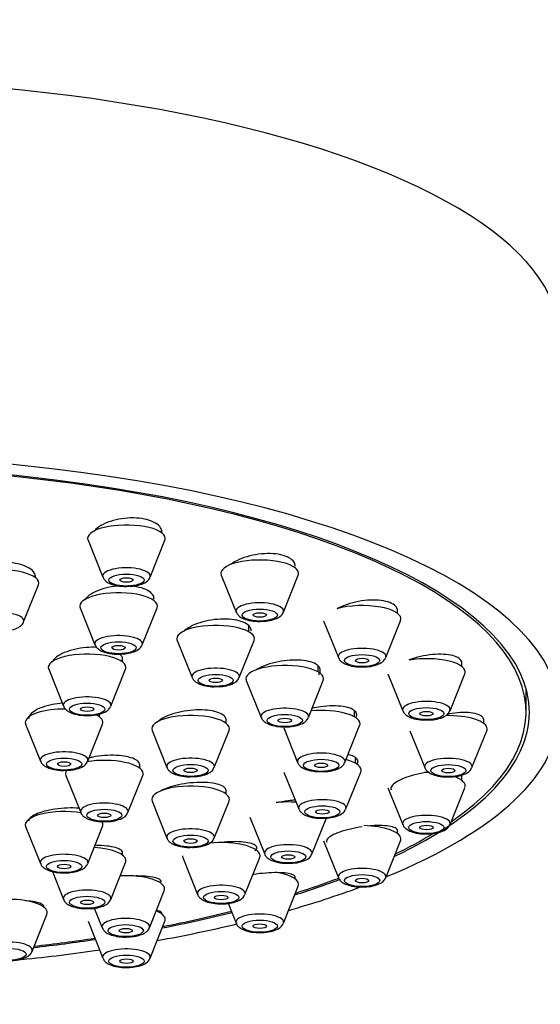
# Model space of a CAD drawing. Units: millimetres. Extents: x 0 to 1467, y 0 to 2765.
# Drawn here: x 628 to 651, y 2189 to 2234 of the extents above; entities that cross this region are included whole.
import ezdxf
from ezdxf import colors
from ezdxf.entities.mleader import LeaderData, LeaderLine
from ezdxf.math import Vec2, Vec3

# ---------------------------------------------------------------- set-up
doc = ezdxf.new("R2010")
doc.units = ezdxf.units.MM
doc.layers.add('DV1_Défaut', color=7, linetype='Continuous')
doc.layers.add('Défaut', color=7, linetype='Continuous')

# ---------------------------------------------------------------- blocks, each defined once
blk = doc.blocks.new('_DOT')
at = {"color": 0}
blk.add_line((0, 0), (-1, 0), dxfattribs=at)
at = {"color": 0, "const_width": 0.333}
blk.add_lwpolyline([(-0.1665, 0, 1), (0.1665, 0, 1)], format="xyb", close=True, dxfattribs=at)
blk = doc.blocks.new('SE')
at = {"layer": 'DV1_Défaut', "color": 7, "linetype": 'Continuous'}
for p, q in [((634.246, 2210.714), (634.246, 2210.843)), ((630.913, 2210.39), (631.583, 2208.725)), ((633.709, 2208.725), (634.38, 2210.39)), ((636.919, 2208.814), (637.589, 2207.149)), ((639.715, 2207.149), (640.386, 2208.814)), ((628.013, 2206.706), (628.683, 2208.371)), ((630.555, 2207.338), (631.226, 2205.673)), ((633.352, 2205.673), (634.023, 2207.338)), ((644.861, 2207.084), (644.861, 2207.286)), ((641.527, 2206.76), (642.198, 2205.095)), ((644.324, 2205.095), (644.995, 2206.76)), ((638.165, 2206.257), (638.165, 2206.51)), ((634.931, 2205.867), (635.602, 2204.202)), ((637.728, 2204.202), (638.398, 2205.867)), ((632.474, 2204.894), (632.474, 2205.086)), ((629.141, 2204.57), (629.811, 2202.905)), ((631.937, 2202.905), (632.608, 2204.57)), ((641.278, 2204.449), (641.278, 2204.712)), ((647.758, 2204.692), (647.758, 2204.907)), ((644.425, 2204.368), (645.095, 2202.703)), ((647.221, 2202.703), (647.892, 2204.368)), ((638.045, 2204.059), (638.715, 2202.394)), ((640.841, 2202.394), (641.512, 2204.059)), ((650.646, 2202.624), (650.646, 2203.693)), ((631.438, 2202.419), (631.438, 2202.551)), ((637.133, 2202.134), (637.133, 2202.355)), ((642.918, 2202.427), (642.918, 2202.686)), ((648.746, 2202.125), (648.746, 2202.337)), ((628.104, 2202.094), (628.775, 2200.43)), ((630.901, 2200.43), (631.571, 2202.094)), ((639.728, 2201.928), (640.355, 2200.373)), ((642.481, 2200.373), (643.151, 2202.037)), ((633.799, 2201.81), (634.47, 2200.145)), ((636.596, 2200.145), (637.267, 2201.81)), ((645.413, 2201.801), (646.083, 2200.136)), ((648.209, 2200.136), (648.88, 2201.801)), ((642.971, 2200.329), (642.971, 2200.569)), ((633.246, 2200.11), (633.246, 2200.313)), ((629.913, 2199.786), (630.583, 2198.121)), ((632.709, 2198.121), (633.38, 2199.786)), ((639.738, 2199.939), (640.408, 2198.274)), ((642.534, 2198.274), (643.205, 2199.939)), ((647.758, 2199.558), (647.758, 2199.751)), ((644.425, 2199.233), (645.095, 2197.569)), ((647.221, 2197.569), (647.892, 2199.233)), ((637.133, 2198.948), (637.133, 2199.155)), ((633.799, 2198.624), (634.47, 2196.959)), ((636.596, 2196.959), (637.267, 2198.624)), ((638.202, 2197.908), (638.872, 2196.243)), ((640.998, 2196.243), (641.669, 2197.908)), ((628.104, 2197.477), (628.775, 2195.812)), ((630.901, 2195.812), (631.571, 2197.477)), ((644.861, 2197.165), (644.861, 2197.325)), ((641.527, 2196.841), (642.198, 2195.176)), ((644.324, 2195.176), (644.995, 2196.841)), ((632.474, 2196.188), (632.474, 2196.345)), ((631.937, 2194.199), (632.608, 2195.864)), ((635.181, 2196.082), (635.851, 2194.417)), ((637.977, 2194.417), (638.648, 2196.082)), ((629.307, 2195.451), (629.811, 2194.199)), ((640.252, 2195.111), (640.252, 2195.225)), ((639.715, 2193.122), (640.386, 2194.787)), ((633.677, 2192.92), (634.348, 2194.585)), ((637.228, 2194.021), (637.589, 2193.122)), ((628.391, 2191.855), (629.062, 2193.52)), ((631.195, 2193.804), (631.551, 2192.92)), ((630.913, 2193.211), (631.583, 2191.546)), ((633.709, 2191.546), (634.38, 2193.211))]:
    blk.add_line(p, q, dxfattribs=at)
for centre, major_axis, start_param, end_param in [((618.146, 2219.539), (34, 0), 0, 3.141593), ((618.146, 2202.624), (34, 0), 0, 3.835293), ((618.146, 2202.624), (32.65, 0), 0, 3.762175), ((618.146, 2202.624), (-32.5, 0), 2.681767, 6.283185), ((632.646, 2210.472), (1.75, 0), 0, 3.278509), ((632.646, 2210.472), (1.75, 0), 6.146269, 6.283185), ((638.652, 2208.896), (1.75, 0), 0, 3.278509), ((626.95, 2208.453), (-1.75, 0), 3.004676, 6.283185), ((632.646, 2208.776), (-1.073, 0), 3.004676, 6.283185), ((632.646, 2208.776), (-1.073, 0), 0, 0.136916), ((638.652, 2208.896), (1.75, 0), 6.146269, 6.283185), ((632.289, 2207.42), (-1.75, 0), 3.004676, 6.283185), ((632.289, 2207.42), (-1.75, 0), 0, 0.136916), ((638.652, 2207.199), (-1.073, 0), 3.004676, 6.283185), ((638.652, 2207.199), (-1.073, 0), 0, 0.136916), ((643.261, 2206.842), (-1.75, 0), 3.004676, 5.421138), ((626.95, 2206.756), (-1.073, 0), 3.004676, 6.283185), ((636.665, 2205.949), (-1.75, 0), 3.004676, 6.283185), ((632.289, 2205.723), (-1.073, 0), 3.004676, 6.283185), ((636.665, 2205.949), (-1.75, 0), 0, 0.136916), ((632.289, 2205.723), (-1.073, 0), 0, 0.136916), ((643.261, 2205.145), (-1.073, 0), 3.004676, 6.283185), ((630.874, 2204.652), (1.75, 0), 0, 3.278509), ((643.261, 2205.145), (-1.073, 0), 0, 0.136916), ((646.158, 2204.449), (-1.75, 0), 3.004676, 5.177084), ((630.874, 2204.652), (1.75, 0), 6.146269, 6.283185), ((636.665, 2204.252), (-1.073, 0), 3.004676, 6.283185), ((639.778, 2204.141), (-1.75, 0), 3.004676, 6.283185), ((636.665, 2204.252), (-1.073, 0), 0, 0.136916), ((639.778, 2204.141), (-1.75, 0), 0, 0.136916), ((630.874, 2202.955), (-1.073, 0), 3.004676, 6.283185), ((629.838, 2202.176), (-1.75, 0), 4.671406, 6.283185), ((630.874, 2202.955), (-1.073, 0), 0, 0.136916), ((639.778, 2202.445), (-1.073, 0), 3.004676, 6.283185), ((641.418, 2202.119), (-1.75, 0), 3.004676, 4.97515), ((646.158, 2202.753), (-1.073, 0), 3.004676, 6.283185), ((646.158, 2202.753), (-1.073, 0), 0, 0.136916), ((629.838, 2202.176), (-1.75, 0), 3.004676, 3.761577), ((635.533, 2201.892), (1.75, 0), 0, 3.278509), ((639.778, 2202.445), (-1.073, 0), 0, 0.136916), ((618.146, 2202.624), (34, 0), 5.591733, 6.283185), ((618.146, 2202.624), (32.65, 0), 5.662603, 6.283185), ((647.146, 2201.882), (1.75, 0), 0, 1.6396), ((629.838, 2202.176), (-1.75, 0), 0, 0.136916), ((635.533, 2201.892), (1.75, 0), 6.146269, 6.283185), ((647.146, 2201.882), (1.75, 0), 6.146269, 6.283185), ((629.838, 2200.48), (-1.073, 0), 3.004676, 6.283185), ((635.533, 2200.196), (-1.073, 0), 3.004676, 6.283185), ((641.418, 2200.423), (-1.073, 0), 3.004676, 6.283185), ((647.146, 2200.186), (-1.073, 0), 3.004676, 6.283185), ((629.838, 2200.48), (-1.073, 0), 0, 0.136916), ((631.646, 2199.867), (1.75, 0), 0, 2.028317), ((635.533, 2200.196), (-1.073, 0), 0, 0.136916), ((641.418, 2200.423), (-1.073, 0), 0, 0.136916), ((641.471, 2200.021), (-1.75, 0), 3.004676, 4.061956), ((647.146, 2200.186), (-1.073, 0), 0, 0.136916), ((631.646, 2199.867), (1.75, 0), 2.890893, 3.278509), ((631.646, 2199.867), (1.75, 0), 6.146269, 6.283185), ((646.158, 2199.315), (-1.75, 0), 4.628681, 4.75246), ((646.158, 2199.315), (-1.75, 0), 3.004676, 3.915425), ((635.533, 2198.705), (1.75, 0), 0, 3.278509), ((631.646, 2198.171), (1.073, 0), 0, 3.278509), ((635.533, 2198.705), (1.75, 0), 6.146269, 6.283185), ((639.935, 2197.99), (-1.75, 0), 4.5101, 5.030581), ((641.471, 2198.325), (-1.073, 0), 3.004676, 6.283185), ((641.471, 2198.325), (-1.073, 0), 0, 0.136916), ((629.838, 2197.559), (1.75, 0), 1.119157, 3.278509), ((631.646, 2198.171), (1.073, 0), 6.146269, 6.283185), ((646.158, 2197.619), (-1.073, 0), 3.004676, 6.283185), ((629.838, 2197.559), (1.75, 0), 0, 0.251821), ((629.838, 2197.559), (1.75, 0), 6.146269, 6.283185), ((643.261, 2196.923), (1.75, 0), 0, 1.52878), ((646.158, 2197.619), (-1.073, 0), 0, 0.136916), ((635.533, 2197.009), (-1.073, 0), 3.004676, 6.283185), ((635.533, 2197.009), (-1.073, 0), 0, 0.136916), ((618.146, 2202.624), (-32.5, 0), -3.753313, -3.655594), ((630.874, 2195.945), (1.75, 0), 0, 1.388571), ((636.914, 2196.163), (-1.75, 0), 3.004676, 5.033837), ((639.935, 2196.293), (-1.073, 0), 3.004676, 6.283185), ((643.261, 2196.923), (1.75, 0), 6.146269, 6.283185), ((629.838, 2195.862), (-1.073, 0), 3.004676, 6.283185), ((636.914, 2196.163), (-1.75, 0), 0, 0.136916), ((639.935, 2196.293), (-1.073, 0), 0, 0.136916), ((629.838, 2195.862), (-1.073, 0), 0, 0.136916), ((630.874, 2195.945), (1.75, 0), 6.146269, 6.283185), ((632.614, 2194.667), (-1.75, 0), 3.004676, 4.855719), ((638.652, 2194.869), (-1.75, 0), 3.004676, 4.262708), ((643.261, 2195.226), (1.073, 0), 0, 3.278509), ((643.261, 2195.226), (1.073, 0), 6.146269, 6.283185), ((636.914, 2194.467), (-1.073, 0), 3.004676, 6.283185), ((618.146, 2202.624), (32.65, 0), -0.827975, -0.738633), ((618.146, 2202.624), (-32.5, 0), -3.963968, -3.877737), ((630.874, 2194.249), (-1.073, 0), 3.004676, 6.283185), ((636.914, 2194.467), (-1.073, 0), 0, 0.136916), ((618.146, 2202.624), (34, 0), -0.874678, -0.744727), ((627.329, 2193.602), (-1.75, 0), 3.004676, 4.712389), ((630.874, 2194.249), (-1.073, 0), 0, 0.136916), ((632.646, 2193.292), (1.75, 0), 0, 0.701709), ((618.146, 2202.624), (32.65, 0), -1.054671, -0.940292), ((618.146, 2202.624), (-32.5, 0), -4.192728, -4.0794), ((638.652, 2193.172), (-1.073, 0), 3.004676, 6.283185), ((632.614, 2192.97), (-1.073, 0), 3.004676, 6.283185), ((618.146, 2202.624), (34, 0), -1.084706, -0.960791), ((632.646, 2193.292), (1.75, 0), 6.146269, 6.283185), ((638.652, 2193.172), (-1.073, 0), 0, 0.136916), ((632.614, 2192.97), (-1.073, 0), 0, 0.136916), ((627.329, 2191.906), (1.073, 0), 0, 3.278509), ((618.146, 2202.624), (32.65, 0), -1.249358, -1.158107), ((618.146, 2202.624), (-32.5, 0), -4.388672, -4.298393), ((618.146, 2202.624), (34, 0), -1.278913, -1.169326), ((627.329, 2191.906), (1.073, 0), 6.146269, 6.283185), ((632.646, 2191.596), (1.073, 0), 0, 3.278509), ((632.646, 2191.596), (1.073, 0), 6.146269, 6.283185)]:
    blk.add_ellipse(centre, major_axis=major_axis, ratio=0.34202, start_param=start_param, end_param=end_param, dxfattribs=at)
for centre, major_axis in [((632.646, 2208.593), (-0.792, 0)), ((632.646, 2208.593), (-0.3, 0)), ((638.652, 2207.016), (0.792, 0)), ((638.652, 2207.016), (-0.3, 0)), ((632.289, 2205.54), (0.792, 0)), ((632.289, 2205.54), (-0.3, 0)), ((643.261, 2204.962), (-0.792, 0)), ((643.261, 2204.962), (-0.3, 0)), ((636.665, 2204.07), (-0.792, 0)), ((636.665, 2204.07), (-0.3, 0)), ((630.874, 2202.772), (-0.792, 0)), ((630.874, 2202.772), (-0.3, 0)), ((646.158, 2202.57), (-0.792, 0)), ((639.778, 2202.262), (-0.792, 0)), ((639.778, 2202.262), (-0.3, 0)), ((646.158, 2202.57), (-0.3, 0)), ((629.838, 2200.297), (-0.792, 0)), ((629.838, 2200.297), (-0.3, 0)), ((635.533, 2200.013), (-0.792, 0)), ((635.533, 2200.013), (-0.3, 0)), ((641.418, 2200.24), (-0.792, 0)), ((641.418, 2200.24), (-0.3, 0)), ((647.146, 2200.003), (-0.792, 0)), ((647.146, 2200.003), (-0.3, 0)), ((641.471, 2198.142), (-0.792, 0)), ((631.646, 2197.988), (-0.792, 0)), ((631.646, 2197.988), (-0.3, 0)), ((641.471, 2198.142), (-0.3, 0)), ((646.158, 2197.436), (-0.792, 0)), ((646.158, 2197.436), (-0.3, 0)), ((635.533, 2196.826), (-0.792, 0)), ((635.533, 2196.826), (-0.3, 0)), ((639.935, 2196.11), (-0.792, 0)), ((639.935, 2196.11), (-0.3, 0)), ((629.838, 2195.679), (-0.792, 0)), ((629.838, 2195.679), (-0.3, 0)), ((643.261, 2195.044), (0.792, 0)), ((643.261, 2195.044), (-0.3, 0)), ((630.874, 2194.066), (-0.792, 0)), ((636.914, 2194.284), (-0.792, 0)), ((636.914, 2194.284), (-0.3, 0)), ((630.874, 2194.066), (-0.3, 0)), ((632.614, 2192.788), (-0.792, 0)), ((638.652, 2192.989), (0.792, 0)), ((638.652, 2192.989), (-0.3, 0)), ((632.614, 2192.788), (-0.3, 0)), ((627.329, 2191.723), (0.792, 0)), ((632.646, 2191.413), (-0.792, 0)), ((632.646, 2191.413), (-0.3, 0))]:
    blk.add_ellipse(centre, major_axis=major_axis, ratio=0.34202, dxfattribs=at)
for points, knots in [([(634.246, 2210.734), (634.246, 2210.807), (634.226, 2210.878), (634.185, 2210.944), (634.135, 2211.024), (634.055, 2211.099), (633.95, 2211.162), (633.846, 2211.224), (633.716, 2211.276), (633.569, 2211.315), (633.425, 2211.352), (633.261, 2211.377), (633.091, 2211.387), (632.922, 2211.396), (632.742, 2211.391), (632.567, 2211.373), (632.39, 2211.354), (632.213, 2211.32), (632.05, 2211.274), (631.884, 2211.228), (631.729, 2211.169), (631.595, 2211.101), (631.459, 2211.032), (631.342, 2210.952), (631.254, 2210.869), (631.225, 2210.842), (631.2, 2210.815), (631.177, 2210.787)], [0, 0, 0, 0, 0.102193, 0.102193, 0.102193, 0.226589, 0.226589, 0.226589, 0.349059, 0.349059, 0.349059, 0.470048, 0.470048, 0.470048, 0.590634, 0.590634, 0.590634, 0.712034, 0.712034, 0.712034, 0.83511, 0.83511, 0.83511, 0.960024, 0.960024, 0.960024, 1, 1, 1, 1]), ([(640.252, 2209.213), (640.252, 2209.279), (640.233, 2209.344), (640.195, 2209.403), (640.148, 2209.477), (640.069, 2209.544), (639.967, 2209.6), (639.866, 2209.655), (639.738, 2209.7), (639.595, 2209.731), (639.453, 2209.762), (639.291, 2209.78), (639.123, 2209.784), (638.954, 2209.788), (638.774, 2209.778), (638.599, 2209.755), (638.421, 2209.731), (638.242, 2209.693), (638.077, 2209.644), (637.91, 2209.595), (637.751, 2209.533), (637.615, 2209.463), (637.515, 2209.413), (637.425, 2209.357), (637.349, 2209.299)], [0, 0, 0, 0, 0.106719, 0.106719, 0.106719, 0.240044, 0.240044, 0.240044, 0.371554, 0.371554, 0.371554, 0.502285, 0.502285, 0.502285, 0.633572, 0.633572, 0.633572, 0.766495, 0.766495, 0.766495, 0.90145, 0.90145, 0.90145, 1, 1, 1, 1]), ([(628.55, 2208.717), (628.55, 2208.785), (628.529, 2208.853), (628.49, 2208.916), (628.441, 2208.995), (628.361, 2209.069), (628.257, 2209.133), (628.154, 2209.196), (628.024, 2209.251), (627.877, 2209.292), (627.732, 2209.333), (627.567, 2209.362), (627.396, 2209.377), (627.226, 2209.391), (627.045, 2209.392), (626.868, 2209.379), (626.691, 2209.365), (626.513, 2209.338), (626.349, 2209.299), (626.184, 2209.259), (626.029, 2209.207), (625.895, 2209.145), (625.76, 2209.084), (625.644, 2209.011), (625.556, 2208.934), (625.474, 2208.862), (625.415, 2208.785), (625.382, 2208.707)], [0, 0, 0, 0, 0.093597, 0.093597, 0.093597, 0.209327, 0.209327, 0.209327, 0.32394, 0.32394, 0.32394, 0.437482, 0.437482, 0.437482, 0.550471, 0.550471, 0.550471, 0.663654, 0.663654, 0.663654, 0.777683, 0.777683, 0.777683, 0.892852, 0.892852, 0.892852, 1, 1, 1, 1]), ([(631.594, 2208.72), (631.605, 2208.69), (631.634, 2208.616), (631.75, 2208.51), (631.942, 2208.404), (632.238, 2208.329), (632.536, 2208.295), (632.68, 2208.307), (632.706, 2208.309)], [0, 0, 0, 0, 0.072511, 0.213606, 0.406386, 0.676969, 0.948517, 1, 1, 1, 1]), ([(632.706, 2208.309), (632.819, 2208.313), (633.037, 2208.323), (633.353, 2208.402), (633.562, 2208.521), (633.688, 2208.648), (633.702, 2208.715), (633.704, 2208.721)], [0, 0, 0, 0, 0.232853, 0.528289, 0.803296, 0.984518, 1, 1, 1, 1]), ([(632.416, 2208.331), (632.351, 2208.328), (632.285, 2208.323), (632.22, 2208.317), (632.043, 2208.299), (631.864, 2208.267), (631.699, 2208.225), (631.533, 2208.181), (631.376, 2208.126), (631.241, 2208.062), (631.105, 2207.998), (630.987, 2207.925), (630.898, 2207.847), (630.845, 2207.801), (630.801, 2207.753), (630.768, 2207.704)], [0, 0, 0, 0, 0.091423, 0.091423, 0.091423, 0.341337, 0.341337, 0.341337, 0.593694, 0.593694, 0.593694, 0.848326, 0.848326, 0.848326, 1, 1, 1, 1]), ([(633.889, 2207.733), (633.889, 2207.798), (633.869, 2207.862), (633.831, 2207.921), (633.782, 2207.995), (633.704, 2208.064), (633.601, 2208.122), (633.498, 2208.179), (633.37, 2208.228), (633.225, 2208.263), (633.081, 2208.298), (632.917, 2208.321), (632.747, 2208.33), (632.741, 2208.33), (632.734, 2208.331), (632.727, 2208.331)], [0, 0, 0, 0, 0.210792, 0.210792, 0.210792, 0.472738, 0.472738, 0.472738, 0.732107, 0.732107, 0.732107, 0.98986, 0.98986, 0.98986, 1, 1, 1, 1]), ([(644.861, 2207.202), (644.861, 2207.259), (644.844, 2207.315), (644.81, 2207.366), (644.765, 2207.433), (644.69, 2207.493), (644.591, 2207.542), (644.493, 2207.59), (644.369, 2207.628), (644.229, 2207.653), (644.088, 2207.678), (643.928, 2207.691), (643.761, 2207.69), (643.593, 2207.689), (643.413, 2207.675), (643.237, 2207.648), (643.057, 2207.621), (642.877, 2207.581), (642.709, 2207.531), (642.539, 2207.479), (642.378, 2207.417), (642.239, 2207.348), (642.202, 2207.329), (642.166, 2207.31), (642.132, 2207.29)], [0, 0, 0, 0, 0.1076988, 0.1076988, 0.1076988, 0.2490056, 0.2490056, 0.2490056, 0.3891205, 0.3891205, 0.3891205, 0.5294483, 0.5294483, 0.5294483, 0.671273, 0.671273, 0.671273, 0.8152488, 0.8152488, 0.8152488, 0.9611237, 0.9611237, 0.9611237, 1, 1, 1, 1]), ([(638.264, 2206.302), (638.265, 2206.362), (638.246, 2206.42), (638.21, 2206.474), (638.163, 2206.542), (638.086, 2206.605), (637.985, 2206.657), (637.885, 2206.709), (637.758, 2206.751), (637.615, 2206.781), (637.473, 2206.81), (637.31, 2206.828), (637.142, 2206.832), (636.972, 2206.837), (636.791, 2206.828), (636.614, 2206.807), (636.436, 2206.786), (636.256, 2206.751), (636.09, 2206.707), (635.922, 2206.661), (635.763, 2206.604), (635.626, 2206.54), (635.489, 2206.476), (635.37, 2206.403), (635.279, 2206.327), (635.266, 2206.316), (635.253, 2206.304), (635.241, 2206.293)], [0, 0, 0, 0, 0.098747, 0.098747, 0.098747, 0.224492, 0.224492, 0.224492, 0.349295, 0.349295, 0.349295, 0.473897, 0.473897, 0.473897, 0.599114, 0.599114, 0.599114, 0.725492, 0.725492, 0.725492, 0.853086, 0.853086, 0.853086, 0.981419, 0.981419, 0.981419, 1, 1, 1, 1]), ([(637.6, 2207.144), (637.611, 2207.114), (637.64, 2207.04), (637.756, 2206.934), (637.948, 2206.828), (638.244, 2206.752), (638.542, 2206.719), (638.686, 2206.73), (638.712, 2206.732)], [0, 0, 0, 0, 0.072511, 0.213606, 0.406386, 0.676969, 0.948517, 1, 1, 1, 1]), ([(638.712, 2206.732), (638.825, 2206.736), (639.043, 2206.747), (639.359, 2206.826), (639.568, 2206.945), (639.695, 2207.072), (639.709, 2207.138), (639.71, 2207.145)], [0, 0, 0, 0, 0.232853, 0.528289, 0.803296, 0.984518, 1, 1, 1, 1]), ([(627.01, 2206.289), (627.122, 2206.293), (627.341, 2206.304), (627.656, 2206.383), (627.865, 2206.502), (627.992, 2206.629), (628.006, 2206.695), (628.007, 2206.702)], [0, 0, 0, 0, 0.232853, 0.528289, 0.803296, 0.984518, 1, 1, 1, 1]), ([(631.308, 2205.557), (631.155, 2205.564), (630.994, 2205.561), (630.836, 2205.548), (630.657, 2205.533), (630.477, 2205.505), (630.31, 2205.467), (630.143, 2205.429), (629.984, 2205.379), (629.846, 2205.321), (629.708, 2205.263), (629.589, 2205.196), (629.497, 2205.125), (629.405, 2205.054), (629.339, 2204.978), (629.304, 2204.902), (629.303, 2204.898), (629.301, 2204.894), (629.299, 2204.89)], [0, 0, 0, 0, 0.178388, 0.178388, 0.178388, 0.37968, 0.37968, 0.37968, 0.58215, 0.58215, 0.58215, 0.785532, 0.785532, 0.785532, 0.989156, 0.989156, 0.989156, 1, 1, 1, 1]), ([(631.237, 2205.668), (631.248, 2205.638), (631.276, 2205.564), (631.393, 2205.458), (631.584, 2205.352), (631.88, 2205.276), (632.178, 2205.243), (632.322, 2205.254), (632.349, 2205.256)], [0, 0, 0, 0, 0.072511, 0.213606, 0.406386, 0.676969, 0.948517, 1, 1, 1, 1]), ([(632.349, 2205.256), (632.461, 2205.26), (632.68, 2205.27), (632.995, 2205.35), (633.204, 2205.468), (633.331, 2205.595), (633.345, 2205.662), (633.346, 2205.668)], [0, 0, 0, 0, 0.232853, 0.528289, 0.803296, 0.984518, 1, 1, 1, 1]), ([(632.474, 2205.003), (632.474, 2205.058), (632.457, 2205.113), (632.424, 2205.164), (632.403, 2205.197), (632.375, 2205.229), (632.34, 2205.259)], [0, 0, 0, 0, 0.60822, 0.60822, 0.60822, 1, 1, 1, 1]), ([(641.297, 2204.314), (641.336, 2204.366), (641.362, 2204.418), (641.372, 2204.468), (641.388, 2204.541), (641.372, 2204.611), (641.328, 2204.674), (641.283, 2204.737), (641.209, 2204.794), (641.111, 2204.84), (641.012, 2204.886), (640.888, 2204.923), (640.747, 2204.948), (640.606, 2204.973), (640.444, 2204.986), (640.276, 2204.987), (640.107, 2204.988), (639.926, 2204.976), (639.748, 2204.953), (639.568, 2204.929), (639.387, 2204.893), (639.219, 2204.848), (639.05, 2204.802), (638.889, 2204.745), (638.751, 2204.682), (638.659, 2204.641), (638.575, 2204.595), (638.502, 2204.548)], [0, 0, 0, 0, 0.0831754, 0.0831754, 0.0831754, 0.2026579, 0.2026579, 0.2026579, 0.32112, 0.32112, 0.32112, 0.439191, 0.439191, 0.439191, 0.557658, 0.557658, 0.557658, 0.677131, 0.677131, 0.677131, 0.797793, 0.797793, 0.797793, 0.9193136, 0.9193136, 0.9193136, 1, 1, 1, 1]), ([(642.205, 2205.093), (642.207, 2205.083), (642.219, 2205.025), (642.309, 2204.928), (642.464, 2204.814), (642.717, 2204.725), (643.029, 2204.673), (643.22, 2204.678), (643.294, 2204.68)], [0, 0, 0, 0, 0.023238, 0.160388, 0.326687, 0.573615, 0.85604, 1, 1, 1, 1]), ([(643.294, 2204.68), (643.36, 2204.679), (643.537, 2204.678), (643.85, 2204.735), (644.1, 2204.836), (644.264, 2204.966), (644.298, 2205.055), (644.31, 2205.086)], [0, 0, 0, 0, 0.133367, 0.418357, 0.72556, 0.917723, 1, 1, 1, 1]), ([(647.758, 2204.836), (647.758, 2204.885), (647.743, 2204.932), (647.713, 2204.975), (647.672, 2205.034), (647.6, 2205.087), (647.505, 2205.129), (647.41, 2205.171), (647.288, 2205.203), (647.151, 2205.222), (647.012, 2205.242), (646.853, 2205.25), (646.686, 2205.246), (646.518, 2205.242), (646.337, 2205.224), (646.159, 2205.196), (645.978, 2205.167), (645.796, 2205.125), (645.626, 2205.075), (645.536, 2205.048), (645.449, 2205.019), (645.366, 2204.987)], [0, 0, 0, 0, 0.11326, 0.11326, 0.11326, 0.271341, 0.271341, 0.271341, 0.429221, 0.429221, 0.429221, 0.588449, 0.588449, 0.588449, 0.749996, 0.749996, 0.749996, 0.913863, 0.913863, 0.913863, 1, 1, 1, 1]), ([(635.608, 2204.2), (635.61, 2204.19), (635.622, 2204.132), (635.713, 2204.035), (635.868, 2203.922), (636.121, 2203.833), (636.432, 2203.78), (636.623, 2203.785), (636.698, 2203.788)], [0, 0, 0, 0, 0.023238, 0.160388, 0.326687, 0.573615, 0.85604, 1, 1, 1, 1]), ([(636.698, 2203.788), (636.763, 2203.787), (636.94, 2203.785), (637.254, 2203.843), (637.503, 2203.944), (637.668, 2204.073), (637.702, 2204.163), (637.713, 2204.194)], [0, 0, 0, 0, 0.133367, 0.418357, 0.72556, 0.917723, 1, 1, 1, 1]), ([(629.757, 2203.042), (629.606, 2203.029), (629.455, 2203.008), (629.312, 2202.98), (629.143, 2202.946), (628.981, 2202.902), (628.841, 2202.85), (628.7, 2202.798), (628.577, 2202.737), (628.482, 2202.673), (628.386, 2202.609), (628.316, 2202.539), (628.277, 2202.47), (628.251, 2202.425), (628.238, 2202.379), (628.238, 2202.334)], [0, 0, 0, 0, 0.186902, 0.186902, 0.186902, 0.409332, 0.409332, 0.409332, 0.632052, 0.632052, 0.632052, 0.854578, 0.854578, 0.854578, 1, 1, 1, 1]), ([(629.818, 2202.903), (629.82, 2202.893), (629.832, 2202.835), (629.922, 2202.738), (630.078, 2202.625), (630.33, 2202.536), (630.642, 2202.483), (630.833, 2202.488), (630.908, 2202.491)], [0, 0, 0, 0, 0.023238, 0.160388, 0.326687, 0.573615, 0.85604, 1, 1, 1, 1]), ([(630.908, 2202.491), (630.973, 2202.49), (631.15, 2202.488), (631.463, 2202.546), (631.713, 2202.647), (631.877, 2202.776), (631.911, 2202.865), (631.923, 2202.897)], [0, 0, 0, 0, 0.133367, 0.418357, 0.72556, 0.917723, 1, 1, 1, 1]), ([(642.985, 2202.396), (642.996, 2202.417), (643.005, 2202.439), (643.01, 2202.46), (643.027, 2202.526), (643.014, 2202.591), (642.972, 2202.647), (642.93, 2202.704), (642.858, 2202.755), (642.762, 2202.796), (642.665, 2202.836), (642.543, 2202.869), (642.403, 2202.889), (642.263, 2202.91), (642.102, 2202.92), (641.934, 2202.918), (641.765, 2202.917), (641.583, 2202.903), (641.404, 2202.879), (641.268, 2202.86), (641.132, 2202.835), (641, 2202.805)], [0, 0, 0, 0, 0.052427, 0.052427, 0.052427, 0.216397, 0.216397, 0.216397, 0.379566, 0.379566, 0.379566, 0.543011, 0.543011, 0.543011, 0.707677, 0.707677, 0.707677, 0.873988, 0.873988, 0.873988, 1, 1, 1, 1]), ([(637.133, 2202.285), (637.133, 2202.332), (637.118, 2202.378), (637.088, 2202.42), (637.046, 2202.48), (636.974, 2202.535), (636.877, 2202.58), (636.781, 2202.626), (636.657, 2202.663), (636.517, 2202.69), (636.377, 2202.716), (636.216, 2202.732), (636.047, 2202.737), (635.878, 2202.741), (635.696, 2202.734), (635.517, 2202.716), (635.338, 2202.697), (635.156, 2202.667), (634.987, 2202.628), (634.818, 2202.588), (634.657, 2202.539), (634.518, 2202.483), (634.378, 2202.427), (634.257, 2202.363), (634.164, 2202.297), (634.122, 2202.267), (634.085, 2202.237), (634.054, 2202.206)], [0, 0, 0, 0, 0.086312, 0.086312, 0.086312, 0.207916, 0.207916, 0.207916, 0.329463, 0.329463, 0.329463, 0.451408, 0.451408, 0.451408, 0.574035, 0.574035, 0.574035, 0.697331, 0.697331, 0.697331, 0.820994, 0.820994, 0.820994, 0.944554, 0.944554, 0.944554, 1, 1, 1, 1]), ([(638.722, 2202.392), (638.724, 2202.383), (638.736, 2202.324), (638.826, 2202.228), (638.982, 2202.114), (639.234, 2202.025), (639.546, 2201.972), (639.737, 2201.977), (639.812, 2201.98)], [0, 0, 0, 0, 0.023238, 0.160388, 0.326687, 0.573615, 0.85604, 1, 1, 1, 1]), ([(639.812, 2201.98), (639.877, 2201.979), (640.054, 2201.977), (640.367, 2202.035), (640.617, 2202.136), (640.781, 2202.265), (640.815, 2202.355), (640.827, 2202.386)], [0, 0, 0, 0, 0.133367, 0.418357, 0.72556, 0.917723, 1, 1, 1, 1]), ([(645.102, 2202.701), (645.104, 2202.691), (645.116, 2202.632), (645.206, 2202.536), (645.362, 2202.422), (645.614, 2202.333), (645.926, 2202.281), (646.117, 2202.286), (646.192, 2202.288)], [0, 0, 0, 0, 0.023238, 0.160388, 0.326687, 0.573615, 0.85604, 1, 1, 1, 1]), ([(646.192, 2202.288), (646.257, 2202.287), (646.434, 2202.285), (646.747, 2202.343), (646.997, 2202.444), (647.161, 2202.574), (647.195, 2202.663), (647.207, 2202.694)], [0, 0, 0, 0, 0.133367, 0.418357, 0.72556, 0.917723, 1, 1, 1, 1]), ([(648.746, 2202.279), (648.746, 2202.319), (648.733, 2202.358), (648.707, 2202.393), (648.668, 2202.446), (648.599, 2202.491), (648.506, 2202.527), (648.413, 2202.563), (648.294, 2202.59), (648.157, 2202.605), (648.019, 2202.62), (647.86, 2202.625), (647.694, 2202.618), (647.524, 2202.61), (647.342, 2202.591), (647.163, 2202.562), (647.143, 2202.559), (647.123, 2202.555), (647.103, 2202.552)], [0, 0, 0, 0, 0.138949, 0.138949, 0.138949, 0.345186, 0.345186, 0.345186, 0.552707, 0.552707, 0.552707, 0.76304, 0.76304, 0.76304, 0.97654, 0.97654, 0.97654, 1, 1, 1, 1]), ([(633.246, 2200.254), (633.246, 2200.294), (633.233, 2200.333), (633.208, 2200.37), (633.17, 2200.426), (633.1, 2200.479), (633.007, 2200.524), (632.912, 2200.569), (632.791, 2200.606), (632.652, 2200.634), (632.513, 2200.662), (632.353, 2200.68), (632.185, 2200.688), (632.016, 2200.696), (631.834, 2200.693), (631.655, 2200.679), (631.475, 2200.666), (631.293, 2200.642), (631.123, 2200.609), (631.063, 2200.597), (631.004, 2200.584), (630.946, 2200.57)], [0, 0, 0, 0, 0.107952, 0.107952, 0.107952, 0.2737, 0.2737, 0.2737, 0.439663, 0.439663, 0.439663, 0.606107, 0.606107, 0.606107, 0.773089, 0.773089, 0.773089, 0.940432, 0.940432, 0.940432, 1, 1, 1, 1]), ([(643.033, 2200.3), (643.046, 2200.321), (643.056, 2200.342), (643.062, 2200.363), (643.081, 2200.423), (643.07, 2200.481), (643.029, 2200.532), (642.989, 2200.582), (642.919, 2200.628), (642.825, 2200.664), (642.769, 2200.685), (642.704, 2200.703), (642.633, 2200.719)], [0, 0, 0, 0, 0.117007, 0.117007, 0.117007, 0.458176, 0.458176, 0.458176, 0.799353, 0.799353, 0.799353, 1, 1, 1, 1]), ([(628.781, 2200.428), (628.783, 2200.418), (628.796, 2200.359), (628.886, 2200.263), (629.041, 2200.149), (629.294, 2200.06), (629.605, 2200.007), (629.796, 2200.012), (629.871, 2200.015)], [0, 0, 0, 0, 0.023238, 0.160388, 0.326687, 0.573615, 0.85604, 1, 1, 1, 1]), ([(629.871, 2200.015), (629.936, 2200.014), (630.113, 2200.012), (630.427, 2200.07), (630.676, 2200.171), (630.841, 2200.301), (630.875, 2200.39), (630.886, 2200.421)], [0, 0, 0, 0, 0.133367, 0.418357, 0.72556, 0.917723, 1, 1, 1, 1]), ([(634.477, 2200.143), (634.479, 2200.134), (634.491, 2200.075), (634.581, 2199.979), (634.736, 2199.865), (634.989, 2199.776), (635.301, 2199.723), (635.492, 2199.728), (635.566, 2199.731)], [0, 0, 0, 0, 0.023238, 0.160388, 0.326687, 0.573615, 0.85604, 1, 1, 1, 1]), ([(635.566, 2199.731), (635.632, 2199.73), (635.809, 2199.728), (636.122, 2199.786), (636.372, 2199.887), (636.536, 2200.016), (636.57, 2200.106), (636.582, 2200.137)], [0, 0, 0, 0, 0.133367, 0.418357, 0.72556, 0.917723, 1, 1, 1, 1]), ([(640.361, 2200.371), (640.363, 2200.361), (640.375, 2200.302), (640.466, 2200.206), (640.621, 2200.092), (640.874, 2200.003), (641.185, 2199.95), (641.376, 2199.956), (641.451, 2199.958)], [0, 0, 0, 0, 0.023238, 0.160388, 0.326687, 0.573615, 0.85604, 1, 1, 1, 1]), ([(641.451, 2199.958), (641.516, 2199.957), (641.693, 2199.955), (642.007, 2200.013), (642.256, 2200.114), (642.421, 2200.244), (642.455, 2200.333), (642.466, 2200.364)], [0, 0, 0, 0, 0.133367, 0.418357, 0.72556, 0.917723, 1, 1, 1, 1]), ([(646.09, 2200.134), (646.092, 2200.124), (646.104, 2200.065), (646.195, 2199.969), (646.35, 2199.855), (646.602, 2199.766), (646.914, 2199.713), (647.105, 2199.719), (647.18, 2199.721)], [0, 0, 0, 0, 0.023238, 0.160388, 0.326687, 0.573615, 0.85604, 1, 1, 1, 1]), ([(647.18, 2199.721), (647.245, 2199.72), (647.422, 2199.718), (647.735, 2199.776), (647.985, 2199.877), (648.149, 2200.007), (648.183, 2200.096), (648.195, 2200.127)], [0, 0, 0, 0, 0.133367, 0.418357, 0.72556, 0.917723, 1, 1, 1, 1]), ([(646.254, 2199.938), (646.229, 2199.934), (646.203, 2199.93), (646.177, 2199.926), (645.995, 2199.898), (645.81, 2199.859), (645.638, 2199.814), (645.466, 2199.768), (645.302, 2199.715), (645.16, 2199.658), (645.019, 2199.602), (644.896, 2199.541), (644.8, 2199.48), (644.706, 2199.419), (644.637, 2199.358), (644.597, 2199.299), (644.559, 2199.242), (644.548, 2199.186), (644.568, 2199.137)], [0, 0, 0, 0, 0.027988, 0.027988, 0.027988, 0.226666, 0.226666, 0.226666, 0.423962, 0.423962, 0.423962, 0.61848, 0.61848, 0.61848, 0.810104, 0.810104, 0.810104, 1, 1, 1, 1]), ([(637.133, 2199.099), (637.133, 2199.137), (637.119, 2199.174), (637.092, 2199.208), (637.053, 2199.259), (636.983, 2199.305), (636.888, 2199.343), (636.793, 2199.382), (636.671, 2199.413), (636.531, 2199.434), (636.391, 2199.455), (636.23, 2199.468), (636.061, 2199.47), (635.891, 2199.472), (635.709, 2199.463), (635.529, 2199.445), (635.349, 2199.427), (635.166, 2199.399), (634.996, 2199.363), (634.826, 2199.327), (634.665, 2199.283), (634.525, 2199.233), (634.407, 2199.191), (634.302, 2199.145), (634.216, 2199.097)], [0, 0, 0, 0, 0.088799, 0.088799, 0.088799, 0.220656, 0.220656, 0.220656, 0.353138, 0.353138, 0.353138, 0.486396, 0.486396, 0.486396, 0.620241, 0.620241, 0.620241, 0.754225, 0.754225, 0.754225, 0.887833, 0.887833, 0.887833, 1, 1, 1, 1]), ([(630.519, 2198.308), (630.47, 2198.311), (630.42, 2198.314), (630.369, 2198.316), (630.199, 2198.323), (630.017, 2198.321), (629.837, 2198.309), (629.658, 2198.297), (629.476, 2198.275), (629.306, 2198.246), (629.137, 2198.217), (628.976, 2198.179), (628.836, 2198.135), (628.696, 2198.092), (628.574, 2198.042), (628.479, 2197.99), (628.385, 2197.937), (628.315, 2197.881), (628.276, 2197.826), (628.251, 2197.789), (628.238, 2197.752), (628.238, 2197.716)], [0, 0, 0, 0, 0.050495, 0.050495, 0.050495, 0.219148, 0.219148, 0.219148, 0.387616, 0.387616, 0.387616, 0.555613, 0.555613, 0.555613, 0.723062, 0.723062, 0.723062, 0.890126, 0.890126, 0.890126, 1, 1, 1, 1]), ([(640.256, 2198.671), (640.15, 2198.664), (640.041, 2198.654), (639.934, 2198.641), (639.753, 2198.618), (639.569, 2198.586), (639.399, 2198.547), (639.398, 2198.547), (639.398, 2198.547), (639.398, 2198.547)], [0, 0, 0, 0, 0.372436, 0.372436, 0.372436, 0.999301, 0.999301, 0.999301, 1, 1, 1, 1]), ([(630.59, 2198.119), (630.592, 2198.109), (630.604, 2198.05), (630.695, 2197.954), (630.85, 2197.84), (631.102, 2197.751), (631.414, 2197.699), (631.605, 2197.704), (631.68, 2197.706)], [0, 0, 0, 0, 0.023238, 0.160388, 0.326687, 0.573615, 0.85604, 1, 1, 1, 1]), ([(631.68, 2197.706), (631.745, 2197.705), (631.922, 2197.704), (632.235, 2197.761), (632.485, 2197.862), (632.649, 2197.992), (632.683, 2198.081), (632.695, 2198.112)], [0, 0, 0, 0, 0.133367, 0.418357, 0.72556, 0.917723, 1, 1, 1, 1]), ([(640.415, 2198.272), (640.417, 2198.263), (640.429, 2198.204), (640.519, 2198.108), (640.675, 2197.994), (640.927, 2197.905), (641.239, 2197.852), (641.43, 2197.857), (641.505, 2197.86)], [0, 0, 0, 0, 0.023238, 0.160388, 0.326687, 0.573615, 0.85604, 1, 1, 1, 1]), ([(641.505, 2197.86), (641.57, 2197.859), (641.747, 2197.857), (642.06, 2197.915), (642.31, 2198.016), (642.474, 2198.145), (642.508, 2198.235), (642.52, 2198.266)], [0, 0, 0, 0, 0.133367, 0.418357, 0.72556, 0.917723, 1, 1, 1, 1]), ([(643.271, 2197.468), (643.089, 2197.442), (642.904, 2197.408), (642.732, 2197.367), (642.562, 2197.327), (642.399, 2197.281), (642.258, 2197.231), (642.12, 2197.182), (641.998, 2197.129), (641.903, 2197.076), (641.81, 2197.024), (641.74, 2196.97), (641.701, 2196.92), (641.662, 2196.87), (641.651, 2196.822), (641.67, 2196.779)], [0, 0, 0, 0, 0.204905, 0.204905, 0.204905, 0.407151, 0.407151, 0.407151, 0.6062996, 0.6062996, 0.6062996, 0.8033019, 0.8033019, 0.8033019, 1, 1, 1, 1]), ([(644.861, 2197.284), (644.861, 2197.313), (644.849, 2197.34), (644.826, 2197.365), (644.789, 2197.405), (644.722, 2197.439), (644.63, 2197.465), (644.538, 2197.491), (644.417, 2197.51), (644.28, 2197.519), (644.14, 2197.529), (643.979, 2197.529), (643.809, 2197.521), (643.743, 2197.518), (643.675, 2197.513), (643.606, 2197.507)], [0, 0, 0, 0, 0.154541, 0.154541, 0.154541, 0.400182, 0.400182, 0.400182, 0.649554, 0.649554, 0.649554, 0.902195, 0.902195, 0.902195, 1, 1, 1, 1]), ([(645.102, 2197.567), (645.104, 2197.557), (645.116, 2197.498), (645.206, 2197.402), (645.362, 2197.288), (645.614, 2197.199), (645.926, 2197.146), (646.117, 2197.151), (646.192, 2197.154)], [0, 0, 0, 0, 0.023238, 0.160388, 0.326687, 0.573615, 0.85604, 1, 1, 1, 1]), ([(646.192, 2197.154), (646.257, 2197.153), (646.434, 2197.151), (646.747, 2197.209), (646.997, 2197.31), (647.161, 2197.44), (647.195, 2197.529), (647.207, 2197.56)], [0, 0, 0, 0, 0.133367, 0.418357, 0.72556, 0.917723, 1, 1, 1, 1]), ([(632.474, 2196.297), (632.474, 2196.329), (632.461, 2196.36), (632.435, 2196.389), (632.396, 2196.433), (632.326, 2196.474), (632.231, 2196.508), (632.136, 2196.542), (632.013, 2196.57), (631.873, 2196.59), (631.732, 2196.61), (631.57, 2196.623), (631.4, 2196.626), (631.345, 2196.628), (631.288, 2196.628), (631.231, 2196.627)], [0, 0, 0, 0, 0.164566, 0.164566, 0.164566, 0.414795, 0.414795, 0.414795, 0.666365, 0.666365, 0.666365, 0.918618, 0.918618, 0.918618, 1, 1, 1, 1]), ([(634.477, 2196.957), (634.479, 2196.947), (634.491, 2196.888), (634.581, 2196.792), (634.736, 2196.678), (634.989, 2196.589), (635.301, 2196.536), (635.492, 2196.542), (635.566, 2196.544)], [0, 0, 0, 0, 0.023238, 0.160388, 0.326687, 0.573615, 0.85604, 1, 1, 1, 1]), ([(635.566, 2196.544), (635.632, 2196.543), (635.809, 2196.541), (636.122, 2196.599), (636.372, 2196.7), (636.536, 2196.83), (636.57, 2196.919), (636.582, 2196.95)], [0, 0, 0, 0, 0.133367, 0.418357, 0.72556, 0.917723, 1, 1, 1, 1]), ([(638.434, 2196.381), (638.468, 2196.411), (638.491, 2196.441), (638.504, 2196.47), (638.524, 2196.518), (638.515, 2196.565), (638.476, 2196.606), (638.438, 2196.647), (638.369, 2196.684), (638.275, 2196.714), (638.181, 2196.743), (638.058, 2196.766), (637.919, 2196.781), (637.778, 2196.795), (637.616, 2196.802), (637.445, 2196.799), (637.275, 2196.796), (637.091, 2196.785), (636.91, 2196.765), (636.889, 2196.763), (636.867, 2196.761), (636.846, 2196.758)], [0, 0, 0, 0, 0.103735, 0.103735, 0.103735, 0.2761197, 0.2761197, 0.2761197, 0.4499892, 0.4499892, 0.4499892, 0.625584, 0.625584, 0.625584, 0.8024002, 0.8024002, 0.8024002, 0.9793824, 0.9793824, 0.9793824, 1, 1, 1, 1]), ([(638.879, 2196.241), (638.881, 2196.231), (638.893, 2196.173), (638.983, 2196.076), (639.139, 2195.963), (639.391, 2195.873), (639.703, 2195.821), (639.894, 2195.826), (639.969, 2195.829)], [0, 0, 0, 0, 0.023238, 0.160388, 0.326687, 0.573615, 0.85604, 1, 1, 1, 1]), ([(639.969, 2195.829), (640.034, 2195.828), (640.211, 2195.826), (640.524, 2195.884), (640.774, 2195.985), (640.938, 2196.114), (640.972, 2196.203), (640.984, 2196.234)], [0, 0, 0, 0, 0.133367, 0.418357, 0.72556, 0.917723, 1, 1, 1, 1]), ([(628.781, 2195.81), (628.783, 2195.8), (628.796, 2195.742), (628.886, 2195.645), (629.041, 2195.532), (629.294, 2195.443), (629.605, 2195.39), (629.796, 2195.395), (629.871, 2195.398)], [0, 0, 0, 0, 0.023238, 0.160388, 0.326687, 0.573615, 0.85604, 1, 1, 1, 1]), ([(629.871, 2195.398), (629.936, 2195.397), (630.113, 2195.395), (630.427, 2195.453), (630.676, 2195.554), (630.841, 2195.683), (630.875, 2195.772), (630.886, 2195.804)], [0, 0, 0, 0, 0.133367, 0.418357, 0.72556, 0.917723, 1, 1, 1, 1]), ([(634.214, 2194.983), (634.214, 2195.011), (634.202, 2195.038), (634.177, 2195.062), (634.138, 2195.1), (634.068, 2195.135), (633.974, 2195.163), (633.879, 2195.191), (633.756, 2195.214), (633.615, 2195.229), (633.474, 2195.244), (633.311, 2195.252), (633.139, 2195.252), (633.101, 2195.252), (633.062, 2195.251), (633.022, 2195.251)], [0, 0, 0, 0, 0.165807, 0.165807, 0.165807, 0.422891, 0.422891, 0.422891, 0.682017, 0.682017, 0.682017, 0.941767, 0.941767, 0.941767, 1, 1, 1, 1]), ([(640.252, 2195.187), (640.252, 2195.213), (640.24, 2195.237), (640.216, 2195.259), (640.178, 2195.293), (640.11, 2195.324), (640.017, 2195.347), (639.923, 2195.37), (639.801, 2195.387), (639.66, 2195.396), (639.519, 2195.405), (639.356, 2195.406), (639.184, 2195.4), (639.013, 2195.393), (638.828, 2195.378), (638.645, 2195.357), (638.541, 2195.344), (638.435, 2195.329), (638.332, 2195.312)], [0, 0, 0, 0, 0.119941, 0.119941, 0.119941, 0.309753, 0.309753, 0.309753, 0.502237, 0.502237, 0.502237, 0.696126, 0.696126, 0.696126, 0.889483, 0.889483, 0.889483, 1, 1, 1, 1]), ([(642.205, 2195.174), (642.207, 2195.165), (642.219, 2195.106), (642.309, 2195.009), (642.464, 2194.896), (642.717, 2194.807), (643.029, 2194.754), (643.22, 2194.759), (643.294, 2194.762)], [0, 0, 0, 0, 0.023238, 0.160388, 0.326687, 0.573615, 0.85604, 1, 1, 1, 1]), ([(643.294, 2194.762), (643.36, 2194.761), (643.537, 2194.759), (643.85, 2194.817), (644.1, 2194.918), (644.264, 2195.047), (644.298, 2195.137), (644.31, 2195.168)], [0, 0, 0, 0, 0.133367, 0.418357, 0.72556, 0.917723, 1, 1, 1, 1]), ([(635.858, 2194.415), (635.86, 2194.405), (635.872, 2194.347), (635.962, 2194.25), (636.118, 2194.136), (636.37, 2194.047), (636.682, 2193.995), (636.873, 2194), (636.948, 2194.002)], [0, 0, 0, 0, 0.023238, 0.160388, 0.326687, 0.573615, 0.85604, 1, 1, 1, 1]), ([(636.948, 2194.002), (637.013, 2194.001), (637.19, 2194), (637.503, 2194.057), (637.753, 2194.158), (637.917, 2194.288), (637.951, 2194.377), (637.963, 2194.408)], [0, 0, 0, 0, 0.133367, 0.418357, 0.72556, 0.917723, 1, 1, 1, 1]), ([(628.928, 2193.87), (628.928, 2193.896), (628.916, 2193.921), (628.89, 2193.944), (628.851, 2193.981), (628.781, 2194.014), (628.686, 2194.043), (628.59, 2194.071), (628.466, 2194.095), (628.324, 2194.112), (628.253, 2194.121), (628.178, 2194.128), (628.098, 2194.133)], [0, 0, 0, 0, 0.205066, 0.205066, 0.205066, 0.522826, 0.522826, 0.522826, 0.841802, 0.841802, 0.841802, 1, 1, 1, 1]), ([(629.818, 2194.197), (629.82, 2194.187), (629.832, 2194.128), (629.922, 2194.032), (630.078, 2193.918), (630.33, 2193.829), (630.642, 2193.777), (630.833, 2193.782), (630.908, 2193.784)], [0, 0, 0, 0, 0.023238, 0.160388, 0.326687, 0.573615, 0.85604, 1, 1, 1, 1]), ([(630.908, 2193.784), (630.973, 2193.783), (631.15, 2193.782), (631.463, 2193.839), (631.713, 2193.94), (631.877, 2194.07), (631.911, 2194.159), (631.923, 2194.19)], [0, 0, 0, 0, 0.133367, 0.418357, 0.72556, 0.917723, 1, 1, 1, 1]), ([(634.246, 2193.556), (634.246, 2193.579), (634.233, 2193.601), (634.208, 2193.621), (634.169, 2193.653), (634.099, 2193.681), (634.003, 2193.703), (634.001, 2193.704), (633.998, 2193.704), (633.995, 2193.705)], [0, 0, 0, 0, 0.385982, 0.385982, 0.385982, 0.9837145, 0.9837145, 0.9837145, 1, 1, 1, 1]), ([(637.596, 2193.12), (637.598, 2193.11), (637.61, 2193.052), (637.701, 2192.955), (637.856, 2192.842), (638.109, 2192.752), (638.42, 2192.7), (638.611, 2192.705), (638.686, 2192.708)], [0, 0, 0, 0, 0.023238, 0.160388, 0.326687, 0.573615, 0.85604, 1, 1, 1, 1]), ([(638.686, 2192.708), (638.751, 2192.707), (638.928, 2192.705), (639.241, 2192.763), (639.491, 2192.864), (639.655, 2192.993), (639.69, 2193.082), (639.701, 2193.114)], [0, 0, 0, 0, 0.133367, 0.418357, 0.72556, 0.917723, 1, 1, 1, 1]), ([(631.562, 2192.915), (631.573, 2192.885), (631.602, 2192.811), (631.718, 2192.705), (631.91, 2192.599), (632.206, 2192.524), (632.504, 2192.49), (632.648, 2192.501), (632.674, 2192.504)], [0, 0, 0, 0, 0.072511, 0.213606, 0.406386, 0.676969, 0.948517, 1, 1, 1, 1]), ([(632.674, 2192.504), (632.787, 2192.508), (633.005, 2192.518), (633.321, 2192.597), (633.53, 2192.716), (633.657, 2192.843), (633.671, 2192.91), (633.672, 2192.916)], [0, 0, 0, 0, 0.232853, 0.528289, 0.803296, 0.984518, 1, 1, 1, 1]), ([(627.388, 2191.439), (627.501, 2191.443), (627.72, 2191.453), (628.035, 2191.532), (628.244, 2191.651), (628.371, 2191.778), (628.385, 2191.845), (628.386, 2191.851)], [0, 0, 0, 0, 0.232853, 0.528289, 0.803296, 0.984518, 1, 1, 1, 1]), ([(631.594, 2191.54), (631.605, 2191.511), (631.634, 2191.436), (631.75, 2191.33), (631.942, 2191.225), (632.238, 2191.149), (632.536, 2191.116), (632.68, 2191.127), (632.706, 2191.129)], [0, 0, 0, 0, 0.072511, 0.213606, 0.406386, 0.676969, 0.948517, 1, 1, 1, 1]), ([(632.706, 2191.129), (632.819, 2191.133), (633.037, 2191.143), (633.353, 2191.223), (633.562, 2191.341), (633.688, 2191.468), (633.702, 2191.535), (633.704, 2191.541)], [0, 0, 0, 0, 0.232853, 0.528289, 0.803296, 0.984518, 1, 1, 1, 1])]:
    blk.add_open_spline(points, degree=3, knots=knots, dxfattribs=at)

msp = doc.modelspace()

# ---------------------------------------------------------------- block references
at = {"layer": 'Défaut'}
msp.add_blockref('SE', (0, 0), dxfattribs=at)

# ---------------------------------------------------------------- leaders
at = {"layer": 'Défaut', "color": 7, "linetype": 'Continuous'}
ml = msp.add_multileader_mtext('Standard', dxfattribs=at)
ml.set_content('{\\pxsm0.9;\\fSolid Edge ISO|b1||i0||c0|p34;\\W1.;22/02/2024\\P}', color=256)
ml.set_leader_properties()
ml.set_arrow_properties(name='DOT')
ml.build(insert=Vec2(0, 0))
ml.multileader.update_dxf_attribs({"leader_type": 0, "dogleg_length": 0, "arrow_head_size": 12})
ctx = ml.context
ctx.base_point, ctx.char_height, ctx.arrow_head_size = Vec3(1379.715, 2748.761), 12, 12
notes = []
notes.append((ctx, [(0, (0, 0, 0), (0, 0), (1, 0), 1, [])]))
ctx.mtext.insert = Vec3(1381.715, 2754.761)
for ctx, leaders in notes:
    for number, flags, end, landing, length, lines in leaders:
        leader = LeaderData()
        leader.index, (leader.has_last_leader_line, leader.has_dogleg_vector, leader.attachment_direction) = number, flags
        leader.last_leader_point, leader.dogleg_vector, leader.dogleg_length = Vec3(end), Vec3(landing), length
        for number, points, colour, breaks in lines:
            line = LeaderLine()
            line.index, line.vertices, line.color, line.breaks = number, Vec3.list(points), colors.encode_raw_color(colour), breaks
            leader.lines.append(line)
        ctx.leaders.append(leader)

doc.saveas('drawing.dxf')
